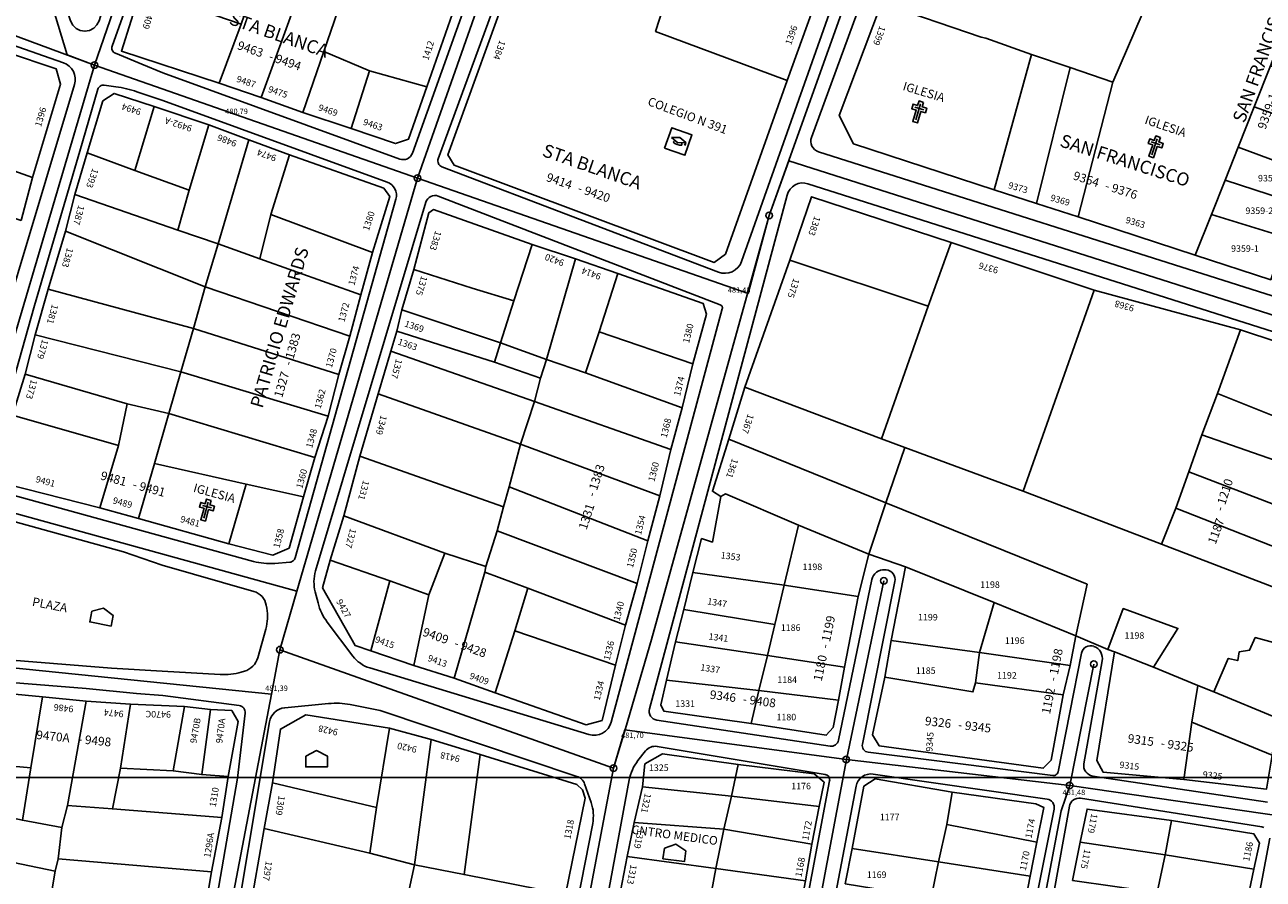
# Model space of a CAD drawing. Extents: x 329865 to 340000, y 6294997 to 6310135.
# Drawn here: x 335668 to 335953, y 6299177 to 6299373 of the extents above; entities that cross this region are included whole.
import ezdxf

# ---------------------------------------------------------------- set-up
doc = ezdxf.new("R2010")
doc.units = 0
doc.header["$MEASUREMENT"] = 0
doc.layers.get('0').update_dxf_attribs({"linetype": 'CONTINUOUS'})
for name, color, linetype in [('1010', 7, 'CONTINUOUS'), ('1400', 7, 'CONTINUOUS'), ('1500', 7, 'CONTINUOUS'), ('2000', 7, 'CONTINUOUS'), ('2510', 7, 'CONTINUOUS'), ('LIMITE_PREDIAL', 7, 'CONTINUOUS')]:
    doc.layers.add(name, color=color, linetype=linetype)

msp = doc.modelspace()

# ---------------------------------------------------------------- linework, layer by layer
at = {"color": 3}
for points in [[(335500, 6299200), (336400, 6299200), (336400, 6299800), (335500, 6299800), (335500, 6299200)], [(335683.69, 6299238.26), (335683.21, 6299235.8), (335688.12, 6299234.85), (335688.59, 6299237.3), (335686.38, 6299239.01), (335683.69, 6299238.26)], [(335500, 6298600), (336400, 6298600), (336400, 6299200), (335500, 6299200), (335500, 6298600)]]:
    msp.add_lwpolyline(points, dxfattribs=at)
at = {"color": 10}
for points in [[(335681, 6299515.73), (335664.72, 6299423.04), (335664.16, 6299415.77), (335665.28, 6299408.5), (335677.96, 6299366.39), (335684.3, 6299364.03)], [(335730.28, 6299497.11), (335684.3, 6299364.03)], [(335805.01, 6299469.83), (335758.7, 6299338.02)], [(335880.28, 6299443.09), (335839.66, 6299329.43)], [(335609.34, 6299388.92), (335629.42, 6299384.47), (335684.3, 6299364.03)], [(335684.3, 6299364.03), (335654.65, 6299263.9)], [(335684.3, 6299364.03), (335758.7, 6299338.02)], [(335839.66, 6299329.43), (335844.16, 6299342.02), (335991.57, 6299295.01)], [(335758.7, 6299338.02), (335730.92, 6299242.93), (335726.97, 6299229.42)], [(335758.7, 6299338.02), (335834.8, 6299311.44), (335839.66, 6299329.43)], [(335839.66, 6299329.43), (335812.58, 6299231.74), (335806.55, 6299211.29), (335803.85, 6299202.14)], [(335654.65, 6299263.9), (335730.91, 6299242.89), (335726.97, 6299229.42)], [(335866.06, 6299245.27), (335857.44, 6299204.11)], [(335643.59, 6299227.45), (335725.02, 6299219.21), (335726.97, 6299229.42)], [(335726.97, 6299229.42), (335725.02, 6299219.21), (335700.52, 6299090.77)], [(335803.85, 6299202.14), (335726.97, 6299229.42)], [(335914.44, 6299226.1), (335908.88, 6299198.15)], [(335857.44, 6299204.11), (335806.46, 6299210.98), (335803.85, 6299202.14)], [(335857.44, 6299204.11), (335832.52, 6299071.61)], [(335908.88, 6299198.15), (335857.44, 6299204.11)], [(335803.85, 6299202.14), (335786.04, 6299108.37), (335780.62, 6299075.67)], [(335908.88, 6299198.15), (335906.91, 6299192.32), (335882.72, 6299064.76)], [(335958.69, 6299190.91), (335908.88, 6299198.15)]]:
    msp.add_lwpolyline(points, dxfattribs=at)
at = {"color": 1}
for points in [[(335875.23, 6299355.46), (335874.91, 6299354.41), (335875.96, 6299354.1), (335875.64, 6299353.05), (335874.59, 6299353.36), (335873.8, 6299350.74), (335872.75, 6299351.06), (335873.54, 6299353.68), (335872.49, 6299354), (335872.81, 6299355.05), (335873.86, 6299354.73), (335874.18, 6299355.78), (335875.23, 6299355.46)], [(335873.18, 6299354.36), (335875.28, 6299353.73)], [(335874.54, 6299355.1), (335873.44, 6299351.42)], [(335929.76, 6299347.38), (335929.4, 6299346.34), (335930.44, 6299345.99), (335930.09, 6299344.95), (335929.05, 6299345.3), (335928.17, 6299342.71), (335927.13, 6299343.06), (335928.01, 6299345.66), (335926.98, 6299346.01), (335927.33, 6299347.05), (335928.37, 6299346.69), (335928.72, 6299347.73), (335929.76, 6299347.38)], [(335927.67, 6299346.35), (335929.75, 6299345.65)], [(335929.06, 6299347.04), (335927.83, 6299343.4)], [(335711.15, 6299263.79), (335710.86, 6299262.74), (335711.92, 6299262.45), (335711.63, 6299261.39), (335710.57, 6299261.68), (335709.84, 6299259.04), (335708.78, 6299259.33), (335709.51, 6299261.97), (335708.46, 6299262.26), (335708.75, 6299263.32), (335709.8, 6299263.03), (335710.1, 6299264.09), (335711.15, 6299263.79)], [(335710.48, 6299263.41), (335709.46, 6299259.71)], [(335709.13, 6299262.65), (335711.24, 6299262.06)], [(335732.93, 6299204.92), (335732.93, 6299202.42), (335737.93, 6299202.42), (335737.93, 6299204.92), (335735.43, 6299206.17), (335732.93, 6299204.92)], [(335815.53, 6299183.75), (335815.19, 6299181.28), (335820.15, 6299180.61), (335820.48, 6299183.08), (335818.17, 6299184.66), (335815.53, 6299183.75)]]:
    msp.add_lwpolyline(points, dxfattribs=at)
at = {"color": 4}
for points in [[(335815.59, 6299344.92), (335817.22, 6299349.59), (335821.89, 6299347.97), (335820.27, 6299343.29), (335815.59, 6299344.92)], [(335817.19, 6299347.36), (335819.1, 6299347.4), (335820.51, 6299346.19), (335818.66, 6299346.11), (335817.18, 6299347.35)], [(335817.98, 6299346.68), (335817.54, 6299346.31)], [(335819.54, 6299346.15), (335819.55, 6299345.61)], [(335820.51, 6299346.19), (335820.16, 6299345.61)], [(335820.51, 6299346.19), (335820.19, 6299345.6)], [(335820.51, 6299346.19), (335820.21, 6299345.59)], [(335820.51, 6299346.19), (335820.26, 6299345.57)], [(335820.51, 6299346.19), (335820.29, 6299345.57)], [(335820.51, 6299346.19), (335820.31, 6299345.56)], [(335820.51, 6299346.19), (335820.36, 6299345.54)]]:
    msp.add_lwpolyline(points, dxfattribs=at)
msp.add_arc((335819.23, 6299347.92), 2.33, 223.5481, 277.768, dxfattribs=at)
at = {"layer": '1400', "color": 2}
for points in [[(335832, 6299455), (335809.4, 6299463.4), (335804.2, 6299449.5), (335800.9, 6299440), (335797.2, 6299430.1), (335794, 6299420.9), (335790.7, 6299412.3), (335787.1, 6299402.5), (335783.5, 6299392.6), (335765.7, 6299343.4), (335767.1, 6299341), (335827, 6299318.6), (335829.6, 6299320.5), (335843.8, 6299360.5), (335850.7, 6299379.7), (335853.8, 6299389), (335857.3, 6299398.5), (335860.5, 6299407), (335864.1, 6299417.1), (335867.3, 6299426.8), (335872.1, 6299438.7), (335871.1, 6299440.5), (335841.5, 6299451.6), (335832, 6299455)], [(335963, 6299426), (335951.4, 6299428.3), (335935.9, 6299432.3), (335925.2, 6299436.1), (335921.8, 6299431.3), (335912.7, 6299438.8), (335913.6, 6299440.6), (335912.2, 6299445.3), (335895.5, 6299458.5), (335888.8, 6299441.3), (335879.1, 6299415.1), (335882.6, 6299413.4), (335879, 6299402.5), (335885.1, 6299399.7), (335882.3, 6299391), (335871.8, 6299394.9), (335865.5, 6299378.3), (335855.8, 6299352.4), (335859.1, 6299345.9), (335891.5, 6299335.3), (335901.2, 6299332.2), (335910.8, 6299329.1), (335937.8, 6299320.3), (335955.2, 6299314.6)], [(335722.7, 6299356.55), (335713, 6299359.85), (335690.5, 6299367.25), (335695, 6299381.45)], [(335767.3, 6299377.45), (335760.8, 6299359.05), (335756.6, 6299346.95), (335753.6, 6299345.95), (335743.4, 6299349.45), (335732.3, 6299353.15), (335722.7, 6299356.55)], [(335676.5, 6299359.65), (335675.5, 6299363.15), (335664, 6299367.05)], [(335665.4, 6299283.4), (335668.3, 6299292.9), (335670.6, 6299301.9), (335673.6, 6299312.4), (335677.6, 6299325.8), (335679.8, 6299334.2), (335682.6, 6299343.8), (335686.2, 6299355.8), (335688.8, 6299357.5), (335698, 6299354.5)], [(335667.4, 6299328.25), (335670, 6299338.15), (335676.5, 6299359.65)], [(335698, 6299354.5), (335710.6, 6299350.3), (335719.8, 6299346.8), (335729.2, 6299343.4), (335750.9, 6299335.7), (335752.3, 6299333.8), (335748.3, 6299320.9), (335745.6, 6299311.1), (335743.1, 6299301.6), (335740.6, 6299292.8), (335738.1, 6299283.2), (335735, 6299273.7), (335732.4, 6299264.6), (335729.1, 6299252.8), (335725.4, 6299251.2), (335715.2, 6299253.8), (335694.4, 6299259.6), (335685.5, 6299262.1), (335664.1, 6299267.5)], [(335954.2, 6299197.3), (335935.2, 6299199.5), (335916.6, 6299201.2), (335915.1, 6299203.9), (335919.2, 6299228.9), (335917.7, 6299229.5), (335910.3, 6299232.6), (335909, 6299225.8), (335907.4, 6299219), (335904.6, 6299204), (335902.8, 6299202.1), (335865, 6299207.3), (335863.5, 6299209.8), (335866.3, 6299223.1), (335867.8, 6299231.5), (335871.1, 6299248.5), (335862.6, 6299251.4), (335860.2, 6299241.7), (335857, 6299225.4), (335855.6, 6299217.8), (335854.4, 6299211.5), (335852.8, 6299209.7), (335835.5, 6299212.4), (335815.4, 6299215.3), (335814.7, 6299216.7), (335816, 6299222.4), (335818.1, 6299231.2), (335820, 6299238.7), (335822.1, 6299247.2), (335824.1, 6299255), (335826.6, 6299254.2), (335828.5, 6299264.7), (335826.6, 6299265.9), (335830.4, 6299277.9), (335834.1, 6299289.9), (335844.4, 6299319.1), (335849.4, 6299333.7), (335881.6, 6299323.2), (335914.5, 6299312.2)], [(335825.2, 6299306.65), (335824.5, 6299309.15), (335804.8, 6299316.05), (335795.1, 6299319.45), (335785.1, 6299322.75), (335762.4, 6299330.75), (335761.3, 6299330.05), (335757.8, 6299316.95), (335755.1, 6299307.65), (335753.9, 6299302.75), (335752.5, 6299298.15), (335749.6, 6299288.35), (335745.4, 6299273.95), (335741.7, 6299260.25), (335738.6, 6299250.05), (335736.8, 6299243.65), (335744.3, 6299230.35), (335747.9, 6299229.15), (335757.8, 6299225.75), (335767.1, 6299222.85), (335776.6, 6299219.45), (335797.5, 6299212.15), (335801.2, 6299213.15), (335804.3, 6299225.85), (335806.6, 6299235.05), (335809.3, 6299244.65), (335811.7, 6299254.45), (335814.5, 6299264.85), (335817, 6299275.55), (335819.6, 6299285.15), (335822.1, 6299295.25), (335825.2, 6299306.65)], [(335914.5, 6299312.2), (335948.2, 6299303.1), (335965.2, 6299297.5)], [(335787, 6299291.95), (335776.4, 6299295.65), (335777.8, 6299300.05), (335788.4, 6299296.25), (335787, 6299291.95)], [(335640.2, 6299174.75), (335641.9, 6299185.35), (335643.6, 6299195.25), (335645.1, 6299204.55), (335647.6, 6299219.55), (335649.3, 6299220.65), (335657.9, 6299219.95), (335672.3, 6299218.55), (335682.4, 6299217.55), (335692.6, 6299216.85), (335705, 6299216.35), (335711, 6299215.65), (335715.9, 6299215.45), (335717.4, 6299212.85)], [(335727.1, 6299211.15), (335733, 6299214.45), (335752.2, 6299211.35), (335761.8, 6299208.75), (335773.1, 6299205.25), (335795.4, 6299198.35), (335796.7, 6299197.15), (335797.3, 6299195.25), (335792.8, 6299173.05)], [(335717.4, 6299212.85), (335715.1, 6299200.25), (335713.6, 6299190.75), (335711.2, 6299178.25), (335708.4, 6299161.45)], [(335719.9, 6299168.45), (335723.4, 6299188.25), (335725.3, 6299198.75), (335727.1, 6299211.15)], [(335805.4, 6299173.8), (335807, 6299181.8), (335808.6, 6299189.6), (335810.5, 6299197.8), (335811, 6299203.1), (335815.1, 6299205.4), (335832.5, 6299203), (335850, 6299200.8), (335852.3, 6299198.9), (335851.2, 6299193.3), (335849.5, 6299184.6), (335848, 6299176.2)], [(335857.2, 6299175.5), (335858.8, 6299183.6), (335861.5, 6299198), (335864.1, 6299199.7), (335881.8, 6299196.6), (335901.1, 6299193.9), (335902.9, 6299193.1), (335901.3, 6299185.1), (335899.8, 6299177.3), (335898.2, 6299168.9)], [(335909.5, 6299176.3), (335911.3, 6299185.1), (335912.9, 6299192.7), (335932.3, 6299190.1), (335951.3, 6299187), (335952.6, 6299184.9), (335951.3, 6299178.9), (335949.5, 6299170.4)]]:
    msp.add_lwpolyline(points, dxfattribs=at)
at = {"layer": '1500'}
for centre in [(335684.29, 6299364.03), (335758.69, 6299338.02), (335839.65, 6299329.43), (335866.05, 6299245.27), (335726.96, 6299229.42), (335914.43, 6299226.1), (335857.43, 6299204.11), (335803.84, 6299202.14), (335908.87, 6299198.15)]:
    msp.add_circle(centre, 0.759, dxfattribs=at)
at = {"layer": '2000', "color": 1}
for points in [[(335667.7, 6299408.3), (335678.8, 6299374.2), (335679.29, 6299373.24), (335680.06, 6299372.48), (335681.02, 6299371.99), (335682.09, 6299371.83), (335683.15, 6299372.01), (335684.11, 6299372.51), (335684.86, 6299373.28), (335685.34, 6299374.25), (335693.9, 6299402.1), (335696.9, 6299410.9), (335700, 6299420), (335726.14, 6299493.48)], [(335754.63, 6299342.4), (335755.06, 6299342.29), (335755.5, 6299342.27), (335755.93, 6299342.33), (335756.35, 6299342.48), (335756.72, 6299342.71), (335757.05, 6299343), (335757.31, 6299343.35), (335757.5, 6299343.75), (335801.02, 6299465.52)], [(335808.1, 6299464.3), (335763.45, 6299342.47), (335763.38, 6299342.19), (335763.36, 6299341.91), (335763.4, 6299341.63), (335763.49, 6299341.36), (335763.63, 6299341.11), (335763.82, 6299340.9), (335764.05, 6299340.73), (335764.3, 6299340.6), (335828.01, 6299316.35)], [(335891.2, 6299461.4), (335849.4, 6299347.4), (335849.27, 6299346.9), (335849.25, 6299346.38), (335849.33, 6299345.87), (335849.51, 6299345.39), (335849.78, 6299344.95), (335850.13, 6299344.57), (335850.56, 6299344.28), (335851.03, 6299344.07), (335955.5, 6299310.9)], [(335828.01, 6299316.35), (335828.8, 6299316.14), (335829.6, 6299316.09), (335830.41, 6299316.2), (335831.17, 6299316.46), (335831.87, 6299316.87), (335832.47, 6299317.42), (335832.96, 6299318.07), (335833.3, 6299318.8), (335875.89, 6299439.23)], [(335631.9, 6299380.45), (335677.14, 6299364.59), (335677.85, 6299364.26), (335678.48, 6299363.8), (335679.01, 6299363.24), (335679.43, 6299362.58), (335679.71, 6299361.86), (335679.86, 6299361.09), (335679.85, 6299360.31), (335679.7, 6299359.55), (335653.4, 6299272.25)], [(335691.5, 6299377.25), (335688.35, 6299368.42), (335688.29, 6299368.18), (335688.28, 6299367.93), (335688.31, 6299367.68), (335688.39, 6299367.44), (335688.52, 6299367.22), (335688.68, 6299367.02), (335688.88, 6299366.87), (335689.1, 6299366.75), (335695.2, 6299364.25), (335700, 6299362.25), (335754.63, 6299342.4)], [(335659.86, 6299271.29), (335670.5, 6299308.7), (335680.9, 6299344.2), (335685.09, 6299358.48), (335685.17, 6299358.7), (335685.29, 6299358.89), (335685.44, 6299359.06), (335685.62, 6299359.2), (335685.83, 6299359.31), (335686.04, 6299359.38), (335686.27, 6299359.41), (335686.5, 6299359.4), (335689.22, 6299359.03), (335689.84, 6299358.94), (335690.45, 6299358.84), (335691.06, 6299358.72), (335691.67, 6299358.58), (335692.28, 6299358.43), (335692.88, 6299358.27), (335693.48, 6299358.09), (335694.07, 6299357.9), (335700, 6299355.9), (335751.7, 6299337.1), (335752.25, 6299336.84), (335752.74, 6299336.48), (335753.15, 6299336.04), (335753.48, 6299335.53), (335753.7, 6299334.97), (335753.82, 6299334.37), (335753.83, 6299333.77), (335753.72, 6299333.17), (335730.5, 6299250.6), (335730.43, 6299250.4), (335730.32, 6299250.21), (335730.19, 6299250.04), (335730.04, 6299249.89), (335729.86, 6299249.77), (335729.67, 6299249.67), (335729.47, 6299249.61), (335729.26, 6299249.58), (335725.79, 6299249.3), (335725.17, 6299249.26), (335724.56, 6299249.25), (335723.94, 6299249.27), (335723.32, 6299249.32), (335722.71, 6299249.39), (335722.1, 6299249.49), (335721.49, 6299249.61), (335720.89, 6299249.76), (335700, 6299255.5), (335663, 6299265.7)], [(335982.14, 6299294.24), (335848.6, 6299336.73), (335847.86, 6299336.88), (335847.09, 6299336.89), (335846.34, 6299336.74), (335845.64, 6299336.44), (335845.01, 6299336.01), (335844.48, 6299335.46), (335844.07, 6299334.81), (335843.8, 6299334.1), (335812.08, 6299215.83), (335812.01, 6299215.4), (335812.03, 6299214.95), (335812.15, 6299214.53), (335812.35, 6299214.13), (335812.63, 6299213.79), (335812.97, 6299213.51), (335813.37, 6299213.31), (335813.8, 6299213.2), (335853.7, 6299207.2), (335854.03, 6299207.18), (335854.35, 6299207.23), (335854.67, 6299207.33), (335854.95, 6299207.49), (335855.2, 6299207.71), (335855.41, 6299207.96), (335855.56, 6299208.25), (335855.66, 6299208.57), (335863.29, 6299245.55), (335863.44, 6299246.04), (335863.68, 6299246.5), (335863.99, 6299246.9), (335864.37, 6299247.25), (335864.8, 6299247.52), (335865.28, 6299247.7), (335865.78, 6299247.8), (335866.29, 6299247.81), (335866.61, 6299247.79), (335867.07, 6299247.7), (335867.5, 6299247.53), (335867.88, 6299247.26), (335868.2, 6299246.92), (335868.45, 6299246.52), (335868.6, 6299246.08), (335868.65, 6299245.61), (335868.61, 6299245.15), (335861.15, 6299207.67), (335861.12, 6299207.35), (335861.16, 6299207.03), (335861.26, 6299206.72), (335861.42, 6299206.44), (335861.63, 6299206.2), (335861.89, 6299206.01), (335862.19, 6299205.87), (335862.5, 6299205.8), (335905.02, 6299200.45), (335905.22, 6299200.44), (335905.42, 6299200.47), (335905.6, 6299200.54), (335905.78, 6299200.64), (335905.93, 6299200.77), (335906.05, 6299200.93), (335906.14, 6299201.11), (335906.2, 6299201.3), (335911.61, 6299228.65), (335911.75, 6299229.08), (335911.98, 6299229.48), (335912.29, 6299229.82), (335912.66, 6299230.08), (335913.08, 6299230.26), (335913.53, 6299230.34), (335913.99, 6299230.32), (335914.43, 6299230.21), (335914.47, 6299230.19), (335914.93, 6299229.97), (335915.36, 6299229.66), (335915.72, 6299229.29), (335916.02, 6299228.86), (335916.23, 6299228.38), (335916.37, 6299227.88), (335916.41, 6299227.36), (335916.36, 6299226.84), (335912.14, 6299203.16), (335912.1, 6299202.68), (335912.16, 6299202.2), (335912.32, 6299201.74), (335912.56, 6299201.32), (335912.88, 6299200.95), (335913.27, 6299200.66), (335913.7, 6299200.45), (335914.17, 6299200.33), (335954.4, 6299194.3)], [(335828.87, 6299307.93), (335828.89, 6299308.07), (335828.89, 6299308.21), (335828.86, 6299308.35), (335828.81, 6299308.48), (335828.74, 6299308.6), (335828.64, 6299308.7), (335828.53, 6299308.79), (335828.4, 6299308.85), (335763.46, 6299333.85), (335763.03, 6299333.97), (335762.58, 6299334), (335762.14, 6299333.93), (335761.72, 6299333.78), (335761.34, 6299333.54), (335761.02, 6299333.23), (335760.77, 6299332.86), (335760.6, 6299332.45), (335735.22, 6299247.55), (335735.06, 6299246.96), (335734.95, 6299246.36), (335734.87, 6299245.75), (335734.84, 6299245.14), (335734.85, 6299244.53), (335734.9, 6299243.93), (335734.99, 6299243.32), (335735.12, 6299242.73), (335735.78, 6299240.17), (335735.95, 6299239.58), (335736.14, 6299238.99), (335736.37, 6299238.42), (335736.62, 6299237.86), (335736.9, 6299237.31), (335737.21, 6299236.77), (335737.55, 6299236.26), (335737.91, 6299235.75), (335743.79, 6299227.95), (335744.18, 6299227.48), (335744.6, 6299227.04), (335745.05, 6299226.64), (335745.53, 6299226.28), (335746.04, 6299225.95), (335746.57, 6299225.66), (335747.12, 6299225.42), (335747.69, 6299225.22), (335798.13, 6299209.88), (335798.94, 6299209.72), (335799.76, 6299209.73), (335800.57, 6299209.89), (335801.32, 6299210.22), (335802, 6299210.69), (335802.57, 6299211.28), (335803.01, 6299211.98), (335803.3, 6299212.75), (335828.87, 6299307.93)], [(335662.3, 6299259.85), (335691, 6299251.95), (335699.9, 6299248.85)], [(335699.9, 6299248.85), (335721, 6299242.84), (335721.52, 6299242.65), (335722.01, 6299242.38), (335722.47, 6299242.06), (335722.87, 6299241.67), (335723.21, 6299241.23), (335723.49, 6299240.75), (335723.7, 6299240.23), (335723.84, 6299239.69), (335723.96, 6299239.01), (335724.05, 6299238.4), (335724.11, 6299237.79), (335724.13, 6299237.18), (335724.12, 6299236.56), (335724.07, 6299235.95), (335723.99, 6299235.34), (335723.87, 6299234.74), (335723.72, 6299234.14), (335721.88, 6299227.56), (335721.69, 6299227.02), (335721.43, 6299226.51), (335721.11, 6299226.04), (335720.74, 6299225.61), (335720.31, 6299225.23), (335719.84, 6299224.91), (335719.34, 6299224.65), (335718.8, 6299224.45), (335718.1, 6299224.25), (335717.5, 6299224.09), (335716.9, 6299223.95), (335716.29, 6299223.84), (335715.68, 6299223.76), (335715.06, 6299223.7), (335714.44, 6299223.67), (335713.82, 6299223.67), (335713.2, 6299223.69), (335699.9, 6299224.45), (335688.2, 6299225.15), (335654.72, 6299227.86)], [(335700, 6299218.85), (335694, 6299219.35), (335682.4, 6299220.45), (335649.83, 6299223.06), (335649.17, 6299223.06), (335648.53, 6299222.93), (335647.92, 6299222.69), (335647.36, 6299222.34), (335646.87, 6299221.89), (335646.48, 6299221.37), (335646.18, 6299220.78), (335646, 6299220.15), (335642.1, 6299199.95), (335627.7, 6299116.75)], [(335699.23, 6299095.88), (335717.2, 6299199.85), (335718.99, 6299214.77), (335718.99, 6299215.08), (335718.94, 6299215.39), (335718.83, 6299215.68), (335718.66, 6299215.94), (335718.44, 6299216.17), (335718.19, 6299216.35), (335717.9, 6299216.48), (335717.6, 6299216.55), (335700, 6299218.85)], [(335778.48, 6299084.8), (335799.02, 6299189.4), (335799.12, 6299190), (335799.17, 6299190.61), (335799.19, 6299191.22), (335799.17, 6299191.83), (335799.1, 6299192.43), (335799, 6299193.03), (335798.85, 6299193.63), (335798.67, 6299194.21), (335797.15, 6299198.52), (335797.03, 6299198.82), (335796.87, 6299199.09), (335796.69, 6299199.35), (335796.48, 6299199.59), (335796.24, 6299199.8), (335795.98, 6299199.98), (335795.7, 6299200.13), (335795.4, 6299200.25), (335750.1, 6299215.45), (335743.16, 6299216.78), (335742.54, 6299216.89), (335741.93, 6299216.97), (335741.31, 6299217.03), (335740.69, 6299217.07), (335740.07, 6299217.09), (335739.45, 6299217.09), (335738.83, 6299217.06), (335738.21, 6299217.01), (335728.1, 6299216.05), (335727.47, 6299215.94), (335726.86, 6299215.72), (335726.29, 6299215.41), (335725.79, 6299215.01), (335725.35, 6299214.53), (335725, 6299213.99), (335724.75, 6299213.4), (335724.59, 6299212.78), (335705.1, 6299096.15)], [(335853.6, 6299199.2), (335853.62, 6299199.45), (335853.59, 6299199.7), (335853.52, 6299199.93), (335853.4, 6299200.15), (335853.23, 6299200.34), (335853.04, 6299200.49), (335852.81, 6299200.6), (335852.57, 6299200.67), (335813.88, 6299207.14), (335813.5, 6299207.17), (335813.13, 6299207.16), (335812.76, 6299207.1), (335812.4, 6299206.99), (335812.06, 6299206.83), (335811.74, 6299206.62), (335811.45, 6299206.38), (335811.2, 6299206.1), (335809.44, 6299203.87), (335809.08, 6299203.37), (335808.75, 6299202.86), (335808.45, 6299202.33), (335808.18, 6299201.78), (335807.94, 6299201.21), (335807.74, 6299200.63), (335807.58, 6299200.04), (335807.45, 6299199.44), (335786.16, 6299084.2)], [(335905.3, 6299192.7), (335905.34, 6299193.09), (335905.29, 6299193.49), (335905.17, 6299193.87), (335904.98, 6299194.21), (335904.72, 6299194.51), (335904.4, 6299194.75), (335904.05, 6299194.92), (335903.66, 6299195.02), (335863.59, 6299200.77), (335862.93, 6299200.81), (335862.28, 6299200.71), (335861.66, 6299200.5), (335861.09, 6299200.17), (335860.59, 6299199.73), (335860.18, 6299199.22), (335859.88, 6299198.63), (335859.7, 6299198), (335836.77, 6299077.52)], [(335830.87, 6299078.3), (335853.6, 6299199.2)], [(335953.59, 6299188.5), (335953.15, 6299188.62), (335911.4, 6299195.2), (335910.96, 6299195.23), (335910.52, 6299195.17), (335910.1, 6299195.03), (335909.72, 6299194.81), (335909.39, 6299194.52), (335909.12, 6299194.17), (335908.92, 6299193.78), (335908.8, 6299193.35), (335886.56, 6299070.23), (335886.55, 6299070.02), (335886.57, 6299069.82), (335886.63, 6299069.62), (335886.73, 6299069.44), (335886.86, 6299069.28), (335887.02, 6299069.16), (335887.2, 6299069.06), (335887.4, 6299069), (335927, 6299061.2)], [(335881, 6299070.8), (335905.3, 6299192.7)], [(335927, 6299061.2), (335927.85, 6299061.12), (335928.71, 6299061.2), (335929.53, 6299061.46), (335930.28, 6299061.87), (335930.94, 6299062.42), (335931.48, 6299063.08), (335931.88, 6299063.84), (335932.12, 6299064.67), (335955, 6299186)]]:
    msp.add_lwpolyline(points, dxfattribs=at)
at = {"layer": 'LIMITE_PREDIAL', "color": 4}
for points in [[(335910.8, 6299329.1), (335918.8, 6299360.1), (335925.6, 6299375.8), (335929.6, 6299386), (335934, 6299396.6), (335938.5, 6299406.9), (335942.9, 6299405.5), (335958.4, 6299401), (335967.9, 6299398.3), (335961.4, 6299380.7), (335958.5, 6299372.7), (335955.1, 6299363.9), (335951.4, 6299354.4), (335947.7, 6299345.1), (335944.7, 6299337.5), (335941.5, 6299329.6), (335937.8, 6299320.3), (335910.8, 6299329.1)], [(335865.5, 6299378.3), (335888.5, 6299370.5), (335889.6, 6299370.2), (335900.1, 6299366.5), (335909, 6299363.5), (335918.8, 6299360.1), (335925.6, 6299375.8), (335893.2, 6299387.1), (335882.3, 6299391), (335871.8, 6299394.9), (335865.5, 6299378.3)], [(335843.8, 6299360.5), (335829.6, 6299320.5), (335827, 6299318.6), (335767.1, 6299341), (335765.7, 6299343.4), (335783.5, 6299392.6), (335816.4, 6299380.8), (335813.5, 6299371.8), (335843.8, 6299360.5)], [(335760.8, 6299359.05), (335747.6, 6299362.75), (335737.1, 6299367.15), (335740.3, 6299376.55), (335731.2, 6299380.05), (335734.6, 6299389.25), (335767.3, 6299377.45), (335760.8, 6299359.05)], [(335850.7, 6299379.7), (335820.1, 6299390.9), (335816.4, 6299380.8), (335813.5, 6299371.8), (335843.8, 6299360.5), (335850.7, 6299379.7)], [(335731.2, 6299380.05), (335722.7, 6299356.55), (335713, 6299359.85), (335718.1, 6299373.45), (335721.5, 6299383.55), (335731.2, 6299380.05)], [(335690.5, 6299367.25), (335713, 6299359.85), (335718.1, 6299373.45), (335695, 6299381.45), (335690.5, 6299367.25)], [(335740.3, 6299376.55), (335737.1, 6299367.15), (335732.3, 6299353.15), (335722.7, 6299356.55), (335731.2, 6299380.05), (335740.3, 6299376.55)], [(335900.1, 6299366.5), (335891.5, 6299335.3), (335859.1, 6299345.9), (335855.8, 6299352.4), (335865.5, 6299378.3), (335888.5, 6299370.5), (335889.6, 6299370.2), (335900.1, 6299366.5)], [(335670, 6299338.15), (335656.2, 6299343.05), (335664, 6299367.05), (335675.5, 6299363.15), (335676.5, 6299359.65), (335670, 6299338.15)], [(335747.6, 6299362.75), (335743.4, 6299349.45), (335732.3, 6299353.15), (335737.1, 6299367.15), (335747.6, 6299362.75)], [(335900.1, 6299366.5), (335891.5, 6299335.3), (335901.2, 6299332.2), (335909, 6299363.5), (335900.1, 6299366.5)], [(335909, 6299363.5), (335901.2, 6299332.2), (335910.8, 6299329.1), (335918.8, 6299360.1), (335909, 6299363.5)], [(335967.5, 6299348.7), (335951.4, 6299354.4), (335955.1, 6299363.9), (335971, 6299358.4), (335967.5, 6299348.7)], [(335760.8, 6299359.05), (335756.6, 6299346.95), (335753.6, 6299345.95), (335743.4, 6299349.45), (335747.6, 6299362.75), (335760.8, 6299359.05)], [(335688.8, 6299357.5), (335686.2, 6299355.8), (335682.6, 6299343.8), (335693.6, 6299339.8), (335698, 6299354.5), (335688.8, 6299357.5)], [(335667.4, 6299328.25), (335618.2, 6299345.15), (335619.2, 6299348.75), (335620.3, 6299355.65), (335628.4, 6299352.85), (335637.9, 6299349.45), (335646.5, 6299346.45), (335656.2, 6299343.05), (335670, 6299338.15), (335667.4, 6299328.25)], [(335710.6, 6299350.3), (335706.1, 6299335.2), (335693.6, 6299339.8), (335698, 6299354.5), (335710.6, 6299350.3)], [(335964, 6299339.1), (335947.7, 6299345.1), (335951.4, 6299354.4), (335967.5, 6299348.7), (335964, 6299339.1)], [(335719.8, 6299346.8), (335712.8, 6299322.9), (335703.5, 6299326), (335706.1, 6299335.2), (335710.6, 6299350.3), (335719.8, 6299346.8)], [(335729.2, 6299343.4), (335724.9, 6299329.6), (335722.4, 6299319.4), (335712.8, 6299322.9), (335719.8, 6299346.8), (335729.2, 6299343.4)], [(335682.6, 6299343.8), (335693.6, 6299339.8), (335706.1, 6299335.2), (335703.5, 6299326), (335679.8, 6299334.2), (335682.6, 6299343.8)], [(335729.2, 6299343.4), (335724.9, 6299329.6), (335748.3, 6299320.9), (335752.3, 6299333.8), (335750.9, 6299335.7), (335729.2, 6299343.4)], [(335961.4, 6299332.1), (335944.7, 6299337.5), (335947.7, 6299345.1), (335964, 6299339.1), (335961.4, 6299332.1)], [(335961.4, 6299332.1), (335944.7, 6299337.5), (335941.5, 6299329.6), (335958.5, 6299324.4), (335961.4, 6299332.1)], [(335679.8, 6299334.2), (335703.5, 6299326), (335712.8, 6299322.9), (335709.8, 6299313), (335677.6, 6299325.8), (335679.8, 6299334.2)], [(335881.6, 6299323.2), (335876.3, 6299308.5), (335844.4, 6299319.1), (335849.4, 6299333.7), (335881.6, 6299323.2)], [(335748.3, 6299320.9), (335724.9, 6299329.6), (335722.4, 6299319.4), (335745.6, 6299311.1), (335748.3, 6299320.9)], [(335757.8, 6299316.95), (335771.3, 6299312.65), (335780.9, 6299309.75), (335785.1, 6299322.75), (335762.4, 6299330.75), (335761.3, 6299330.05), (335757.8, 6299316.95)], [(335958.5, 6299324.4), (335941.5, 6299329.6), (335937.8, 6299320.3), (335955.2, 6299314.6), (335958.5, 6299324.4)], [(335673.6, 6299312.4), (335707.1, 6299303.4), (335709.8, 6299313), (335677.6, 6299325.8), (335673.6, 6299312.4)], [(335709.8, 6299313), (335743.1, 6299301.6), (335745.6, 6299311.1), (335722.4, 6299319.4), (335712.8, 6299322.9), (335709.8, 6299313)], [(335881.6, 6299323.2), (335876.3, 6299308.5), (335865.5, 6299278), (335870.9, 6299276), (335898.2, 6299265.9), (335914.5, 6299312.2), (335881.6, 6299323.2)], [(335785.1, 6299322.75), (335780.9, 6299309.75), (335777.8, 6299300.05), (335788.4, 6299296.25), (335795.1, 6299319.45), (335785.1, 6299322.75)], [(335795.1, 6299319.45), (335788.4, 6299296.25), (335797.4, 6299293.15), (335800.5, 6299302.65), (335804.8, 6299316.05), (335795.1, 6299319.45)], [(335865.5, 6299278), (335834.1, 6299289.9), (335844.4, 6299319.1), (335876.3, 6299308.5), (335865.5, 6299278)], [(335755.1, 6299307.65), (335777.8, 6299300.05), (335780.9, 6299309.75), (335771.3, 6299312.65), (335757.8, 6299316.95), (335755.1, 6299307.65)], [(335804.8, 6299316.05), (335800.5, 6299302.65), (335822.1, 6299295.25), (335825.2, 6299306.65), (335824.5, 6299309.15), (335804.8, 6299316.05)], [(335670.6, 6299301.9), (335704.2, 6299293.4), (335707.1, 6299303.4), (335673.6, 6299312.4), (335670.6, 6299301.9)], [(335707.1, 6299303.4), (335740.6, 6299292.8), (335743.1, 6299301.6), (335709.8, 6299313), (335707.1, 6299303.4)], [(335914.5, 6299312.2), (335898.2, 6299265.9), (335930, 6299253.7), (335933.3, 6299262), (335936.3, 6299270.4), (335939.3, 6299278.9), (335942.9, 6299288.4), (335948.2, 6299303.1), (335914.5, 6299312.2)], [(335753.9, 6299302.75), (335776.4, 6299295.65), (335777.8, 6299300.05), (335755.1, 6299307.65), (335753.9, 6299302.75)], [(335704.2, 6299293.4), (335738.1, 6299283.2), (335740.6, 6299292.8), (335707.1, 6299303.4), (335704.2, 6299293.4)], [(335948.2, 6299303.1), (335942.9, 6299288.4), (335959.4, 6299281.8), (335962.3, 6299289.9), (335965.2, 6299297.5), (335948.2, 6299303.1)], [(335670.6, 6299301.9), (335704.2, 6299293.4), (335701.4, 6299283.8), (335691.8, 6299286), (335668.3, 6299292.9), (335670.6, 6299301.9)], [(335752.5, 6299298.15), (335785.6, 6299286.55), (335787, 6299291.95), (335776.4, 6299295.65), (335753.9, 6299302.75), (335752.5, 6299298.15)], [(335822.1, 6299295.25), (335800.5, 6299302.65), (335797.4, 6299293.15), (335819.6, 6299285.15), (335822.1, 6299295.25)], [(335749.6, 6299288.35), (335782.4, 6299276.75), (335785.6, 6299286.55), (335752.5, 6299298.15), (335749.6, 6299288.35)], [(335819.6, 6299285.15), (335797.4, 6299293.15), (335788.4, 6299296.25), (335787, 6299291.95), (335785.6, 6299286.55), (335817, 6299275.55), (335819.6, 6299285.15)], [(335668.3, 6299292.9), (335691.8, 6299286), (335689.8, 6299276.4), (335665.4, 6299283.4), (335668.3, 6299292.9)], [(335701.4, 6299283.8), (335735, 6299273.7), (335738.1, 6299283.2), (335704.2, 6299293.4), (335701.4, 6299283.8)], [(335870.9, 6299276), (335865.5, 6299278), (335834.1, 6299289.9), (335830.4, 6299277.9), (335866.5, 6299263.2), (335870.9, 6299276)], [(335694.4, 6299259.6), (335698.1, 6299272.3), (335701.4, 6299283.8), (335691.8, 6299286), (335689.8, 6299276.4), (335685.5, 6299262.1), (335694.4, 6299259.6)], [(335745.4, 6299273.95), (335778.5, 6299262.35), (335779.8, 6299266.95), (335782.4, 6299276.75), (335749.6, 6299288.35), (335745.4, 6299273.95)], [(335817, 6299275.55), (335785.6, 6299286.55), (335782.4, 6299276.75), (335814.5, 6299264.85), (335817, 6299275.55)], [(335972.3, 6299276.5), (335959.4, 6299281.8), (335942.9, 6299288.4), (335939.3, 6299278.9), (335969.7, 6299268.3), (335972.3, 6299276.5)], [(335664.1, 6299267.5), (335662.2, 6299271.6), (335665.4, 6299283.4), (335689.8, 6299276.4), (335685.5, 6299262.1), (335664.1, 6299267.5)], [(335735, 6299273.7), (335701.4, 6299283.8), (335698.1, 6299272.3), (335719.2, 6299267.5), (335732.4, 6299264.6), (335735, 6299273.7)], [(335846.4, 6299258.1), (335829.6, 6299265.3), (335828.5, 6299264.7), (335826.6, 6299265.9), (335830.4, 6299277.9), (335866.5, 6299263.2), (335862.6, 6299251.4), (335846.4, 6299258.1)], [(335969.7, 6299268.3), (335939.3, 6299278.9), (335936.3, 6299270.4), (335966.6, 6299258.8), (335969.7, 6299268.3)], [(335814.5, 6299264.85), (335782.4, 6299276.75), (335779.8, 6299266.95), (335811.7, 6299254.45), (335814.5, 6299264.85)], [(335959.7, 6299230), (335951.6, 6299232.2), (335950.3, 6299229.3), (335947.9, 6299228.9), (335947.6, 6299226.9), (335945.4, 6299227.4), (335942.1, 6299219.7), (335938.4, 6299221.2), (335928.2, 6299225.4), (335933.8, 6299234.3), (335921.2, 6299238.9), (335917.7, 6299229.5), (335910.3, 6299232.6), (335912.9, 6299244.5), (335866.5, 6299263.2), (335870.9, 6299276), (335898.2, 6299265.9), (335930, 6299253.7), (335962, 6299241.4), (335959.7, 6299230)], [(335715.2, 6299253.8), (335719.2, 6299267.5), (335698.1, 6299272.3), (335694.4, 6299259.6), (335715.2, 6299253.8)], [(335741.7, 6299260.25), (335765, 6299251.65), (335774.4, 6299248.55), (335777, 6299256.75), (335778.5, 6299262.35), (335745.4, 6299273.95), (335741.7, 6299260.25)], [(335936.3, 6299270.4), (335966.6, 6299258.8), (335963.8, 6299250), (335933.3, 6299262), (335936.3, 6299270.4)], [(335732.4, 6299264.6), (335719.2, 6299267.5), (335715.2, 6299253.8), (335725.4, 6299251.2), (335729.1, 6299252.8), (335732.4, 6299264.6)], [(335811.7, 6299254.45), (335779.8, 6299266.95), (335778.5, 6299262.35), (335777, 6299256.75), (335809.3, 6299244.65), (335811.7, 6299254.45)], [(335822.1, 6299247.2), (335843.1, 6299244.3), (335846.4, 6299258.1), (335829.6, 6299265.3), (335828.5, 6299264.7), (335826.6, 6299254.2), (335824.1, 6299255), (335822.1, 6299247.2)], [(335862.6, 6299251.4), (335871.1, 6299248.5), (335891.5, 6299240.3), (335910.3, 6299232.6), (335912.9, 6299244.5), (335866.5, 6299263.2), (335862.6, 6299251.4)], [(335738.6, 6299250.05), (335752.3, 6299245.25), (335761.3, 6299242.05), (335765, 6299251.65), (335741.7, 6299260.25), (335738.6, 6299250.05)], [(335963.8, 6299250), (335933.3, 6299262), (335930, 6299253.7), (335962, 6299241.4), (335963.8, 6299250)], [(335846.4, 6299258.1), (335843.1, 6299244.3), (335860.2, 6299241.7), (335862.6, 6299251.4), (335846.4, 6299258.1)], [(335777, 6299256.75), (335809.3, 6299244.65), (335806.6, 6299235.05), (335784.1, 6299243.55), (335774.2, 6299247.25), (335774.4, 6299248.55), (335777, 6299256.75)], [(335767.1, 6299222.85), (335774.2, 6299247.25), (335774.4, 6299248.55), (335765, 6299251.65), (335761.3, 6299242.05), (335757.8, 6299225.75), (335767.1, 6299222.85)], [(335738.6, 6299250.05), (335752.3, 6299245.25), (335747.9, 6299229.15), (335744.3, 6299230.35), (335736.8, 6299243.65), (335738.6, 6299250.05)], [(335784.1, 6299243.55), (335781.1, 6299233.75), (335776.6, 6299219.45), (335767.1, 6299222.85), (335774.2, 6299247.25), (335784.1, 6299243.55)], [(335822.1, 6299247.2), (335843.1, 6299244.3), (335841, 6299235.2), (335820, 6299238.7), (335822.1, 6299247.2)], [(335871.1, 6299248.5), (335891.5, 6299240.3), (335888.1, 6299228.8), (335867.8, 6299231.5), (335871.1, 6299248.5)], [(335761.3, 6299242.05), (335757.8, 6299225.75), (335747.9, 6299229.15), (335752.3, 6299245.25), (335761.3, 6299242.05)], [(335784.1, 6299243.55), (335806.6, 6299235.05), (335804.3, 6299225.85), (335781.1, 6299233.75), (335784.1, 6299243.55)], [(335860.2, 6299241.7), (335843.1, 6299244.3), (335841, 6299235.2), (335839.3, 6299228.1), (335857, 6299225.4), (335860.2, 6299241.7)], [(335909, 6299225.8), (335888.1, 6299228.8), (335891.5, 6299240.3), (335910.3, 6299232.6), (335909, 6299225.8)], [(335839.3, 6299228.1), (335818.1, 6299231.2), (335820, 6299238.7), (335841, 6299235.2), (335839.3, 6299228.1)], [(335917.7, 6299229.5), (335919.2, 6299228.9), (335928.2, 6299225.4), (335933.8, 6299234.3), (335921.2, 6299238.9), (335917.7, 6299229.5)], [(335804.3, 6299225.85), (335781.1, 6299233.75), (335776.6, 6299219.45), (335797.5, 6299212.15), (335801.2, 6299213.15), (335804.3, 6299225.85)], [(335959.7, 6299230), (335951.6, 6299232.2), (335950.3, 6299229.3), (335947.9, 6299228.9), (335947.6, 6299226.9), (335945.4, 6299227.4), (335942.1, 6299219.7), (335956.9, 6299213.6), (335959.7, 6299230)], [(335818.1, 6299231.2), (335839.3, 6299228.1), (335837.3, 6299220), (335816, 6299222.4), (335818.1, 6299231.2)], [(335867.8, 6299231.5), (335888.1, 6299228.8), (335887.2, 6299221.8), (335886.6, 6299219.7), (335866.3, 6299223.1), (335867.8, 6299231.5)], [(335888.1, 6299228.8), (335909, 6299225.8), (335907.4, 6299219), (335887.2, 6299221.8), (335888.1, 6299228.8)], [(335919.2, 6299228.9), (335928.2, 6299225.4), (335938.4, 6299221.2), (335937, 6299212.7), (335935.2, 6299199.5), (335916.6, 6299201.2), (335915.1, 6299203.9), (335919.2, 6299228.9)], [(335857, 6299225.4), (335839.3, 6299228.1), (335837.3, 6299220), (335855.6, 6299217.8), (335857, 6299225.4)], [(335866.3, 6299223.1), (335863.5, 6299209.8), (335865, 6299207.3), (335902.8, 6299202.1), (335904.6, 6299204), (335907.4, 6299219), (335887.2, 6299221.8), (335886.6, 6299219.7), (335866.3, 6299223.1)], [(335837.3, 6299220), (335835.5, 6299212.4), (335815.4, 6299215.3), (335814.7, 6299216.7), (335816, 6299222.4), (335837.3, 6299220)], [(335956.9, 6299213.6), (335942.1, 6299219.7), (335938.4, 6299221.2), (335937, 6299212.7), (335955.5, 6299205.1), (335956.9, 6299213.6)], [(335657.9, 6299219.95), (335656.7, 6299203.35), (335669.6, 6299202.25), (335672.3, 6299218.55), (335657.9, 6299219.95)], [(335682.4, 6299217.55), (335678.1, 6299193.55), (335676.8, 6299188.45), (335667.7, 6299190.15), (335669.6, 6299202.25), (335672.3, 6299218.55), (335682.4, 6299217.55)], [(335692.6, 6299216.85), (335690.3, 6299202.15), (335688.4, 6299192.75), (335678.1, 6299193.55), (335682.4, 6299217.55), (335692.6, 6299216.85)], [(335855.6, 6299217.8), (335837.3, 6299220), (335835.5, 6299212.4), (335852.8, 6299209.7), (335854.4, 6299211.5), (335855.6, 6299217.8)], [(335690.3, 6299202.15), (335702.4, 6299201.55), (335705, 6299216.35), (335692.6, 6299216.85), (335690.3, 6299202.15)], [(335705, 6299216.35), (335711, 6299215.65), (335709, 6299200.65), (335702.4, 6299201.55), (335705, 6299216.35)], [(335711, 6299215.65), (335715.9, 6299215.45), (335717.4, 6299212.85), (335715.1, 6299200.25), (335709, 6299200.65), (335711, 6299215.65)], [(335725.3, 6299198.75), (335727.1, 6299211.15), (335733, 6299214.45), (335752.2, 6299211.35), (335749.2, 6299193.05), (335725.3, 6299198.75)], [(335955.5, 6299205.1), (335954.2, 6299197.3), (335935.2, 6299199.5), (335937, 6299212.7), (335955.5, 6299205.1)], [(335758, 6299179.85), (335747.7, 6299182.55), (335749.2, 6299193.05), (335752.2, 6299211.35), (335761.8, 6299208.75), (335758, 6299179.85)], [(335769.4, 6299177.65), (335758, 6299179.85), (335761.8, 6299208.75), (335773.1, 6299205.25), (335769.4, 6299177.65)], [(335643.6, 6299195.25), (335667.7, 6299190.15), (335669.6, 6299202.25), (335656.7, 6299203.35), (335645.1, 6299204.55), (335643.6, 6299195.25)], [(335792.8, 6299173.05), (335769.4, 6299177.65), (335773.1, 6299205.25), (335795.4, 6299198.35), (335796.7, 6299197.15), (335797.3, 6299195.25), (335792.8, 6299173.05)], [(335810.5, 6299197.8), (335811, 6299203.1), (335815.1, 6299205.4), (335832.5, 6299203), (335831, 6299195.7), (335810.5, 6299197.8)], [(335713.6, 6299190.75), (335715.1, 6299200.25), (335709, 6299200.65), (335702.4, 6299201.55), (335690.3, 6299202.15), (335688.4, 6299192.75), (335713.6, 6299190.75)], [(335831, 6299195.7), (335832.5, 6299203), (335850, 6299200.8), (335852.3, 6299198.9), (335851.2, 6299193.3), (335831, 6299195.7)], [(335723.4, 6299188.25), (335725.3, 6299198.75), (335749.2, 6299193.05), (335747.7, 6299182.55), (335723.4, 6299188.25)], [(335808.6, 6299189.6), (335810.5, 6299197.8), (335831, 6299195.7), (335829.2, 6299188.1), (335808.6, 6299189.6)], [(335858.8, 6299183.6), (335861.5, 6299198), (335864.1, 6299199.7), (335881.8, 6299196.6), (335880.6, 6299189.2), (335878.7, 6299180.6), (335858.8, 6299183.6)], [(335643.6, 6299195.25), (335667.7, 6299190.15), (335676.8, 6299188.45), (335675.9, 6299181.25), (335675.2, 6299178.45), (335641.9, 6299185.35), (335643.6, 6299195.25)], [(335829.2, 6299188.1), (335831, 6299195.7), (335851.2, 6299193.3), (335849.5, 6299184.6), (335829.2, 6299188.1)], [(335880.6, 6299189.2), (335881.8, 6299196.6), (335901.1, 6299193.9), (335902.9, 6299193.1), (335901.3, 6299185.1), (335880.6, 6299189.2)], [(335711.2, 6299178.25), (335675.9, 6299181.25), (335676.8, 6299188.45), (335678.1, 6299193.55), (335688.4, 6299192.75), (335713.6, 6299190.75), (335711.2, 6299178.25)], [(335911.3, 6299185.1), (335912.9, 6299192.7), (335932.3, 6299190.1), (335930.9, 6299182.2), (335911.3, 6299185.1)], [(335807, 6299181.8), (335808.6, 6299189.6), (335829.2, 6299188.1), (335827.4, 6299179), (335807, 6299181.8)], [(335878.7, 6299180.6), (335880.6, 6299189.2), (335901.3, 6299185.1), (335899.8, 6299177.3), (335878.7, 6299180.6)], [(335930.9, 6299182.2), (335932.3, 6299190.1), (335951.3, 6299187), (335952.6, 6299184.9), (335951.3, 6299178.9), (335930.9, 6299182.2)], [(335719.9, 6299168.45), (335723.4, 6299188.25), (335747.7, 6299182.55), (335758, 6299179.85), (335755.9, 6299170.25), (335754, 6299160.95), (335719.9, 6299168.45)], [(335827.4, 6299179), (335829.2, 6299188.1), (335849.5, 6299184.6), (335848, 6299176.2), (335827.4, 6299179)], [(335641.9, 6299185.35), (335675.2, 6299178.45), (335673.6, 6299168.85), (335640.2, 6299174.75), (335641.9, 6299185.35)], [(335857.2, 6299175.5), (335858.8, 6299183.6), (335878.7, 6299180.6), (335877, 6299172.3), (335857.2, 6299175.5)], [(335909.5, 6299176.3), (335911.3, 6299185.1), (335930.9, 6299182.2), (335929, 6299173.5), (335909.5, 6299176.3)], [(335708.4, 6299161.45), (335673.6, 6299168.85), (335675.2, 6299178.45), (335675.9, 6299181.25), (335711.2, 6299178.25), (335708.4, 6299161.45)], [(335805.4, 6299173.8), (335807, 6299181.8), (335827.4, 6299179), (335825.9, 6299171.1), (335805.4, 6299173.8)], [(335877, 6299172.3), (335878.7, 6299180.6), (335899.8, 6299177.3), (335898.2, 6299168.9), (335877, 6299172.3)], [(335929, 6299173.5), (335930.9, 6299182.2), (335951.3, 6299178.9), (335949.5, 6299170.4), (335929, 6299173.5)], [(335755.9, 6299170.25), (335758, 6299179.85), (335769.4, 6299177.65), (335792.8, 6299173.05), (335790.9, 6299163.45), (335755.9, 6299170.25)], [(335825.9, 6299171.1), (335827.4, 6299179), (335848, 6299176.2), (335846.6, 6299168.6), (335825.9, 6299171.1)]]:
    msp.add_lwpolyline(points, dxfattribs=at)

# ---------------------------------------------------------------- texts
at = {"color": 10}
for s, rotation, p in [('SAN FRANCISCO', 70.3592, (335949.14, 6299350.54)), ('STA BLANCA', 340.738, (335715.09, 6299373.53)), ('STA BLANCA', 340.738, (335787.2, 6299343.16)), ('SAN FRANCISCO', 342.285, (335906.4, 6299345.37)), ('PATRICIO EDWARDS', 73.7397, (335722.98, 6299284.84))]:
    msp.add_text(s, height=3, rotation=rotation, dxfattribs=at).set_placement(p)
at = {"color": 1}
for s, rotation, p in [('IGLESIA', 343.2017, (335870.28, 6299358.34)), ('IGLESIA', 341.1964, (335925.99, 6299350.6)), ('IGLESIA', 344.5768, (335706.9, 6299265.82)), ('CNTRO MEDICO', 352.3117, (335807.89, 6299187.07))]:
    msp.add_text(s, height=2, rotation=rotation, dxfattribs=at).set_placement(p)
at = {"color": 4}
msp.add_text('COLEGIO N 391', height=2, rotation=339.4775, dxfattribs=at).set_placement((335811.51, 6299354.88))
at = {"color": 1}
for s, p in [('480,79', (335714.41, 6299352.76)), ('481,48', (335830.15, 6299311.61)), ('481,39', (335723.61, 6299219.92)), ('481,70', (335805.57, 6299209.08)), ('481,48', (335907.25, 6299195.94))]:
    msp.add_text(s, height=1.25, dxfattribs=at).set_placement(p)
at = {"color": 3}
msp.add_text('PLAZA', height=2, rotation=348.9886, dxfattribs=at).set_placement((335669.81, 6299239.55))
at = {"layer": '1010', "color": 10}
for s, rotation, p in [('9463', 340.738, (335717.01, 6299367.78)), (' - 9494', 340.738, (335723.69, 6299365.44)), ('9359-1', 70.3592, (335953.96, 6299349.06)), ('9414', 340.738, (335788.16, 6299337.4)), ('9364', 342.285, (335909.51, 6299337.75)), (' - 9420', 340.738, (335794.84, 6299335.07)), (' - 9376', 342.285, (335916.26, 6299335.6)), (' - 1383', 73.7397, (335729.48, 6299294.1)), ('1327', 73.7397, (335727.5, 6299287.3)), (' - 1383', 72.0208, (335799.33, 6299263.88)), ('9481', 344.5768, (335685.52, 6299268.66)), (' - 1210', 72.0208, (335944, 6299260.56)), (' - 9491', 344.5768, (335692.34, 6299266.78)), ('1331', 72.0208, (335797.61, 6299256.89)), ('1187', 70.0154, (335942.48, 6299253.52)), ('9409', 340.4515, (335759.7, 6299232.68)), (' - 1199', 78.1514, (335853.21, 6299228.97)), (' - 9428', 340.4515, (335766.37, 6299230.32)), (' - 1198', 78.7244, (335905.72, 6299221.4)), ('1180', 78.1514, (335851.76, 6299222.05)), ('1192', 78.7244, (335904.34, 6299214.46)), ('9346', 352.3117, (335825.89, 6299218.14)), (' - 9408', 352.3117, (335832.9, 6299217.19)), ('9326', 353.4004, (335875.45, 6299212.06)), (' - 9345', 353.4004, (335882.48, 6299211.25)), ('9470A', 354.2025, (335670.81, 6299208.86)), (' - 9498', 354.2025, (335679.84, 6299207.95)), ('9315', 351.7388, (335922.13, 6299208.06)), (' - 9325', 351.7388, (335929.13, 6299207.05))]:
    msp.add_text(s, height=2, rotation=rotation, dxfattribs=at).set_placement(p)
at = {"layer": '2510', "color": 4}
for s, rotation, p in [('1409', 252.789, (335696.66, 6299376.93)), ('1396', 70.3019, (335844.72, 6299368.56)), ('1399', 249.6377, (335865.14, 6299373.18)), ('1412', 71.8489, (335761.15, 6299365.01)), ('1384', 249.9815, (335777.63, 6299369.88)), ('9487', 340.9672, (335716.83, 6299360.23)), ('9475', 340.9672, (335724.16, 6299357.88)), ('1396', 73.7397, (335671.97, 6299349.71)), ('9494', 161.9179, (335695.18, 6299353.88)), ('9469', 340.9672, (335735.7, 6299353.67)), ('9492-A', 161.9179, (335706.91, 6299350.07)), ('9463', 340.9672, (335746.02, 6299350.35)), ('9486', 159.7979, (335717.2, 6299346.58)), ('9474', 159.7979, (335726.34, 6299343.21)), ('1393', 250.5544, (335683.85, 6299340.37)), ('9373', 343.4882, (335894.6, 6299335.74)), ('9369', 343.4882, (335904.3, 6299332.86)), ('1387', 254.3933, (335680.59, 6299331.86)), ('1380', 72.1927, (335747.48, 6299325.76)), ('1383', 251.4139, (335850.11, 6299329.37)), ('9363', 343.4882, (335921.62, 6299327.73)), ('1383', 252.789, (335762.8, 6299325.99)), ('1383', 254.3933, (335677.98, 6299322.08)), ('9420', 159.626, (335792.63, 6299319.08)), ('1374', 74.6564, (335744.14, 6299313.18)), ('9414', 159.626, (335801.09, 6299315.94)), ('9376', 164.3816, (335892.56, 6299317.43)), ('1375', 252.789, (335759.59, 6299315.61)), ('1375', 251.4139, (335845.29, 6299315.04)), ('1381', 254.3933, (335674.52, 6299309.06)), ('1372', 74.6564, (335741.83, 6299304.75)), ('9368', 164.3816, (335923.86, 6299308.67)), ('1369', 341.0245, (335755.55, 6299303.91)), ('1380', 75.9742, (335821.2, 6299299.89)), ('1379', 254.3933, (335672.26, 6299300.97)), ('1363', 341.0245, (335754.01, 6299299.74)), ('1370', 74.6564, (335738.94, 6299294.23)), ('1357', 254.8516, (335753.75, 6299296.47)), ('1373', 254.3933, (335669.69, 6299291.75)), ('1374', 75.9742, (335819.14, 6299287.71)), ('1362', 74.6564, (335736.35, 6299284.8)), ('1349', 254.8516, (335750.24, 6299283.51)), ('1367', 251.4139, (335834.78, 6299283.81)), ('1348', 74.6564, (335734.4, 6299275.71)), ('1368', 75.9742, (335816.06, 6299278.09)), ('1360', 75.9742, (335813.23, 6299268.01)), ('1361', 251.4139, (335831.15, 6299273.57)), ('9491', 344.5768, (335670.62, 6299268.05)), ('1360', 74.6564, (335732.12, 6299266.41)), ('1331', 254.8516, (335746.18, 6299268.52)), ('9489', 344.5768, (335688.37, 6299263.15)), ('9481', 344.5768, (335703.94, 6299258.85)), ('1354', 75.9742, (335810.16, 6299255.76)), ('1358', 75.5731, (335726.88, 6299252.7)), ('1327', 254.8516, (335743.19, 6299257.45)), ('1350', 75.9742, (335808.27, 6299248.17)), ('1353', 352.9993, (335828.45, 6299250.46)), ('9427', 299.1986, (335739.9, 6299240.52)), ('1340', 75.9742, (335805.2, 6299235.92)), ('1347', 350.9939, (335825.34, 6299239.86)), ('9415', 340.1077, (335748.77, 6299231.19)), ('1341', 352.9993, (335825.65, 6299231.76)), ('1336', 75.9742, (335802.93, 6299226.85)), ('9413', 340.1077, (335760.88, 6299226.89)), ('1337', 350.9939, (335823.74, 6299224.66)), ('9409', 340.1077, (335770.52, 6299222.81)), ('1334', 75.9742, (335800.62, 6299217.62)), ('9486', 174.3511, (335679.51, 6299216.47)), ('9474', 174.3511, (335691.05, 6299215.32)), ('9470C', 178.9347, (335701.91, 6299215.24)), ('9470B', 79.9849, (335707.75, 6299207.77)), ('9470A', 83.0216, (335713.71, 6299207.79)), ('9428', 167.7047, (335740.47, 6299211.08)), ('9345', 86.001, (335877.25, 6299205.88)), ('9420', 167.7047, (335758.65, 6299207.11)), ('9418', 167.7047, (335768.58, 6299204.94)), ('9315', 353.3431, (335920.29, 6299202.21)), ('9325', 353.3431, (335939.44, 6299199.98)), ('1310', 81.0162, (335712.23, 6299193.11)), ('1309', 260.5812, (335726.71, 6299195.89)), ('1321', 258.805, (335811.03, 6299196.44)), ('1318', 78.7244, (335793.87, 6299185.68)), ('1172', 79.4119, (335848.69, 6299185.42)), ('1174', 78.1514, (335900.05, 6299185.88)), ('1179', 258.9196, (335913.87, 6299191.78)), ('1296A', 81.0162, (335710.96, 6299181.44)), ('1319', 258.805, (335809.4, 6299188.23)), ('1175', 258.9196, (335912.26, 6299183.57)), ('1186', 78.2087, (335950.22, 6299180.57)), ('1297', 260.5812, (335723.77, 6299180.83)), ('1168', 79.4119, (335847.11, 6299176.99)), ('1170', 78.1514, (335898.76, 6299178.45)), ('1313', 258.805, (335807.77, 6299180.01))]:
    msp.add_text(s, height=1.5, rotation=rotation, dxfattribs=at).set_placement(p)
for s, p in [('9359-3', (335952.25, 6299337.25)), ('9359-2', (335949.35, 6299329.75)), ('9359-1', (335946.05, 6299321.05)), ('1198', (335847.35, 6299247.75)), ('1198', (335888.25, 6299243.65)), ('1199', (335873.95, 6299236.15)), ('1186', (335842.35, 6299233.75)), ('1196', (335893.95, 6299230.75)), ('1198', (335921.52, 6299231.94)), ('1184', (335841.55, 6299221.75)), ('1185', (335873.45, 6299223.85)), ('1192', (335892.15, 6299222.75)), ('1331', (335818.05, 6299216.25)), ('1180', (335841.35, 6299213.15)), ('1325', (335811.98, 6299201.49)), ('1176', (335844.74, 6299197.26)), ('1177', (335865.15, 6299190.15)), ('1169', (335862.15, 6299176.85))]:
    msp.add_text(s, height=1.5, dxfattribs=at).set_placement(p)

doc.saveas('drawing.dxf')
